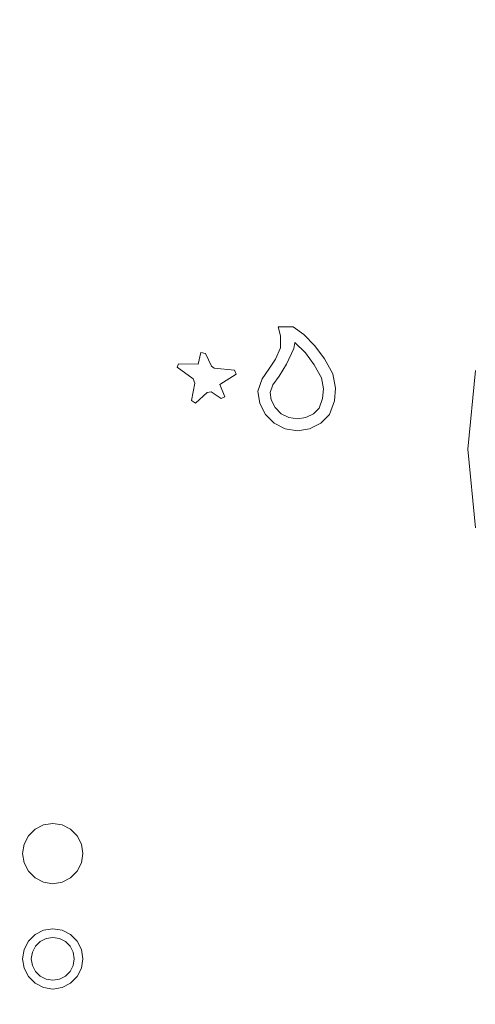
# Model space of a CAD drawing. Extents: x 0 to 600, y -520 to 0.
# Drawn here: x 470 to 491, y -494 to -447 of the extents above; entities that cross this region are included whole.
import ezdxf

# ---------------------------------------------------------------- set-up
doc = ezdxf.new("R2010")
doc.units = 0
doc.header["$MEASUREMENT"] = 0
doc.layers.add('NAPISY01', color=253, linetype='Continuous')
doc.layers.add('PLYTA', color=7, linetype='Continuous', true_color=0x060606)
doc.layers.add('POKRETLO01', color=7, linetype='Continuous', true_color=0x0f0f0f)

msp = doc.modelspace()

# ---------------------------------------------------------------- linework, layer by layer
at = {"layer": 'NAPISY01', "lineweight": 0}
for points, invisible_edges in [([(481.89, -461.701, 5.289), (482.689, -462.449, 5.289), (482.603, -461.701, 5.289), (481.89, -461.701, 5.289)], 11), ([(482.003, -462.13, 5.289), (482.689, -462.449, 5.289), (481.89, -461.701, 5.289), (482.003, -462.13, 5.289)], 11), ([(482.603, -461.701, 5.289), (482.689, -462.449, 5.289), (483.108, -462.079, 5.289), (482.603, -461.701, 5.289)], 11), ([(482.689, -462.449, 5.289), (482.003, -462.13, 5.289), (482.007, -462.703, 5.289), (482.633, -462.744, 5.289)], 5), ([(483.188, -462.949, 5.289), (483.646, -462.618, 5.289), (483.108, -462.079, 5.289), (482.689, -462.449, 5.289)], 5), ([(478.068, -463.495, 5.289), (478.427, -462.982, 5.289), (478.205, -462.933, 5.289), (478.068, -463.495, 5.289)], 9), ([(482.633, -462.744, 5.289), (482.007, -462.703, 5.289), (481.759, -463.25, 5.289), (482.291, -463.496, 5.289)], 5), ([(483.613, -463.514, 5.289), (484.104, -463.227, 5.289), (483.646, -462.618, 5.289), (483.188, -462.949, 5.289)], 5), ([(478.068, -463.495, 5.289), (478.712, -463.581, 5.289), (478.427, -462.982, 5.289), (478.068, -463.495, 5.289)], 13), ([(482.291, -463.496, 5.289), (481.759, -463.25, 5.289), (481.449, -463.73, 5.289), (481.931, -464.055, 5.289)], 5), ([(483.951, -464.134, 5.289), (484.498, -463.947, 5.289), (484.104, -463.227, 5.289), (483.613, -463.514, 5.289)], 5), ([(477.065, -463.635, 5.289), (478.068, -463.495, 5.289), (477.136, -463.48, 5.289), (477.065, -463.635, 5.289)], 9), ([(477.829, -464.184, 5.289), (478.068, -463.495, 5.289), (477.065, -463.635, 5.289), (477.829, -464.184, 5.289)], 11), ([(477.911, -464.388, 5.289), (478.068, -463.495, 5.289), (477.829, -464.184, 5.289), (477.911, -464.388, 5.289)], 11), ([(477.911, -464.388, 5.289), (478.712, -463.581, 5.289), (478.068, -463.495, 5.289), (477.911, -464.388, 5.289)], 15), ([(477.911, -464.388, 5.289), (478.834, -463.685, 5.289), (478.712, -463.581, 5.289), (477.911, -464.388, 5.289)], 13), ([(478.696, -464.814, 5.289), (478.834, -463.685, 5.289), (477.911, -464.388, 5.289), (478.696, -464.814, 5.289)], 15), ([(478.834, -463.685, 5.289), (478.696, -464.814, 5.289), (479.112, -464.455, 5.289), (478.834, -463.685, 5.289)], 15), ([(478.834, -463.685, 5.289), (479.884, -463.965, 5.289), (479.81, -463.777, 5.289), (478.834, -463.685, 5.289)], 9), ([(478.834, -463.685, 5.289), (479.112, -464.455, 5.289), (479.884, -463.965, 5.289), (478.834, -463.685, 5.289)], 13), ([(481.931, -464.055, 5.289), (481.449, -463.73, 5.289), (481.119, -464.195, 5.289), (481.631, -464.477, 5.289)], 5), ([(481.631, -464.477, 5.289), (481.119, -464.195, 5.289), (480.918, -464.779, 5.289), (481.504, -464.845, 5.289)], 5), ([(484.048, -464.672, 5.289), (484.621, -464.64, 5.289), (484.498, -463.947, 5.289), (483.951, -464.134, 5.289)], 5), ([(477.95, -465.343, 5.289), (477.911, -464.388, 5.289), (477.749, -465.223, 5.289), (477.95, -465.343, 5.289)], 9), ([(478.508, -464.838, 5.289), (477.911, -464.388, 5.289), (477.95, -465.343, 5.289), (478.508, -464.838, 5.289)], 11), ([(478.696, -464.814, 5.289), (477.911, -464.388, 5.289), (478.508, -464.838, 5.289), (478.696, -464.814, 5.289)], 11), ([(479.112, -464.455, 5.289), (478.696, -464.814, 5.289), (479.338, -465.052, 5.289), (479.112, -464.455, 5.289)], 11), ([(479.338, -465.052, 5.289), (478.696, -464.814, 5.289), (479.174, -465.123, 5.289), (479.338, -465.052, 5.289)], 9), ([(481.504, -464.845, 5.289), (480.918, -464.779, 5.289), (481.01, -465.364, 5.289), (481.559, -465.192, 5.289)], 5), ([(484.013, -465.127, 5.289), (484.575, -465.24, 5.289), (484.621, -464.64, 5.289), (484.048, -464.672, 5.289)], 5), ([(481.559, -465.192, 5.289), (481.01, -465.364, 5.289), (481.279, -465.891, 5.289), (481.746, -465.558, 5.289)], 5), ([(483.844, -465.588, 5.289), (484.338, -465.891, 5.289), (484.575, -465.24, 5.289), (484.013, -465.127, 5.289)], 5), ([(481.746, -465.558, 5.289), (481.279, -465.891, 5.289), (481.697, -466.309, 5.289), (482.037, -465.849, 5.289)], 5), ([(483.583, -465.849, 5.289), (483.92, -466.309, 5.289), (484.338, -465.891, 5.289), (483.844, -465.588, 5.289)], 5), ([(482.037, -465.849, 5.289), (481.697, -466.309, 5.289), (482.224, -466.577, 5.289), (482.404, -466.036, 5.289)], 5), ([(482.404, -466.036, 5.289), (482.224, -466.577, 5.289), (482.808, -466.67, 5.289), (482.81, -466.1, 5.289)], 5), ([(482.81, -466.1, 5.289), (482.808, -466.67, 5.289), (483.392, -466.577, 5.289), (483.216, -466.036, 5.289)], 5), ([(483.216, -466.036, 5.289), (483.392, -466.577, 5.289), (483.92, -466.309, 5.289), (483.583, -465.849, 5.289)], 5), ([(470.285, -485.661, 5.289), (470.528, -485.997, 5.289), (470.814, -485.852, 5.289), (470.685, -485.457, 5.289)], 7), ([(470.685, -485.457, 5.289), (470.814, -485.852, 5.289), (471.13, -485.802, 5.289), (471.13, -485.387, 5.289)], 7), ([(471.13, -485.387, 5.289), (471.13, -485.802, 5.289), (471.446, -485.852, 5.289), (471.574, -485.457, 5.289)], 7), ([(471.574, -485.457, 5.289), (471.446, -485.852, 5.289), (471.731, -485.997, 5.289), (471.975, -485.661, 5.289)], 7), ([(469.966, -485.979, 5.289), (470.302, -486.223, 5.289), (470.528, -485.997, 5.289), (470.285, -485.661, 5.289)], 7), ([(470.157, -486.508, 5.289), (471.13, -485.802, 5.289), (470.528, -485.997, 5.289), (470.157, -486.508, 5.289)], 15), ([(470.528, -487.652, 5.289), (471.13, -485.802, 5.289), (470.157, -486.508, 5.289), (470.528, -487.652, 5.289)], 15), ([(470.528, -485.997, 5.289), (471.13, -485.802, 5.289), (470.814, -485.852, 5.289), (470.528, -485.997, 5.289)], 15), ([(471.13, -485.802, 5.289), (470.528, -487.652, 5.289), (472.102, -486.508, 5.289), (471.13, -485.802, 5.289)], 15), ([(471.13, -485.802, 5.289), (471.731, -485.997, 5.289), (471.446, -485.852, 5.289), (471.13, -485.802, 5.289)], 15), ([(471.13, -485.802, 5.289), (472.102, -486.508, 5.289), (471.731, -485.997, 5.289), (471.13, -485.802, 5.289)], 15), ([(471.975, -485.661, 5.289), (471.731, -485.997, 5.289), (471.957, -486.223, 5.289), (472.293, -485.979, 5.289)], 7), ([(469.692, -486.825, 5.289), (470.107, -486.825, 5.289), (470.157, -486.508, 5.289), (469.762, -486.38, 5.289)], 7), ([(469.762, -486.38, 5.289), (470.157, -486.508, 5.289), (470.302, -486.223, 5.289), (469.966, -485.979, 5.289)], 7), ([(470.157, -486.508, 5.289), (470.528, -485.997, 5.289), (470.302, -486.223, 5.289), (470.157, -486.508, 5.289)], 15), ([(471.731, -485.997, 5.289), (472.102, -486.508, 5.289), (471.957, -486.223, 5.289), (471.731, -485.997, 5.289)], 15), ([(472.293, -485.979, 5.289), (471.957, -486.223, 5.289), (472.102, -486.508, 5.289), (472.497, -486.38, 5.289)], 7), ([(472.497, -486.38, 5.289), (472.102, -486.508, 5.289), (472.153, -486.825, 5.289), (472.568, -486.825, 5.289)], 7), ([(469.762, -487.269, 5.289), (470.157, -487.141, 5.289), (470.107, -486.825, 5.289), (469.692, -486.825, 5.289)], 7), ([(470.157, -487.141, 5.289), (470.157, -486.508, 5.289), (470.107, -486.825, 5.289), (470.157, -487.141, 5.289)], 15), ([(470.528, -487.652, 5.289), (470.157, -486.508, 5.289), (470.157, -487.141, 5.289), (470.528, -487.652, 5.289)], 15), ([(472.102, -486.508, 5.289), (470.528, -487.652, 5.289), (471.731, -487.652, 5.289), (472.102, -486.508, 5.289)], 15), ([(472.102, -486.508, 5.289), (471.731, -487.652, 5.289), (472.102, -487.141, 5.289), (472.102, -486.508, 5.289)], 15), ([(472.102, -486.508, 5.289), (472.102, -487.141, 5.289), (472.153, -486.825, 5.289), (472.102, -486.508, 5.289)], 15), ([(472.568, -486.825, 5.289), (472.153, -486.825, 5.289), (472.102, -487.141, 5.289), (472.497, -487.269, 5.289)], 7), ([(469.966, -487.67, 5.289), (470.302, -487.426, 5.289), (470.157, -487.141, 5.289), (469.762, -487.269, 5.289)], 7), ([(470.528, -487.652, 5.289), (470.157, -487.141, 5.289), (470.302, -487.426, 5.289), (470.528, -487.652, 5.289)], 15), ([(472.102, -487.141, 5.289), (471.731, -487.652, 5.289), (471.957, -487.426, 5.289), (472.102, -487.141, 5.289)], 15), ([(472.497, -487.269, 5.289), (472.102, -487.141, 5.289), (471.957, -487.426, 5.289), (472.293, -487.67, 5.289)], 7), ([(470.285, -487.988, 5.289), (470.528, -487.652, 5.289), (470.302, -487.426, 5.289), (469.966, -487.67, 5.289)], 7), ([(470.685, -488.192, 5.289), (470.814, -487.797, 5.289), (470.528, -487.652, 5.289), (470.285, -487.988, 5.289)], 7), ([(471.13, -487.847, 5.289), (470.528, -487.652, 5.289), (470.814, -487.797, 5.289), (471.13, -487.847, 5.289)], 15), ([(471.731, -487.652, 5.289), (470.528, -487.652, 5.289), (471.13, -487.847, 5.289), (471.731, -487.652, 5.289)], 15), ([(471.13, -488.262, 5.289), (471.13, -487.847, 5.289), (470.814, -487.797, 5.289), (470.685, -488.192, 5.289)], 7), ([(471.731, -487.652, 5.289), (471.13, -487.847, 5.289), (471.446, -487.797, 5.289), (471.731, -487.652, 5.289)], 15), ([(471.574, -488.192, 5.289), (471.446, -487.797, 5.289), (471.13, -487.847, 5.289), (471.13, -488.262, 5.289)], 7), ([(471.975, -487.988, 5.289), (471.731, -487.652, 5.289), (471.446, -487.797, 5.289), (471.574, -488.192, 5.289)], 7), ([(472.293, -487.67, 5.289), (471.957, -487.426, 5.289), (471.731, -487.652, 5.289), (471.975, -487.988, 5.289)], 7), ([(470.285, -490.683, 5.289), (470.528, -491.019, 5.289), (470.814, -490.874, 5.289), (470.685, -490.479, 5.289)], 5), ([(470.685, -490.479, 5.289), (470.814, -490.874, 5.289), (471.13, -490.824, 5.289), (471.13, -490.409, 5.289)], 5), ([(471.13, -490.409, 5.289), (471.13, -490.824, 5.289), (471.446, -490.874, 5.289), (471.574, -490.479, 5.289)], 5), ([(471.574, -490.479, 5.289), (471.446, -490.874, 5.289), (471.731, -491.019, 5.289), (471.975, -490.683, 5.289)], 5), ([(469.762, -491.402, 5.289), (470.157, -491.531, 5.289), (470.302, -491.245, 5.289), (469.966, -491.002, 5.289)], 5), ([(469.966, -491.002, 5.289), (470.302, -491.245, 5.289), (470.528, -491.019, 5.289), (470.285, -490.683, 5.289)], 5), ([(471.975, -490.683, 5.289), (471.731, -491.019, 5.289), (471.957, -491.245, 5.289), (472.293, -491.002, 5.289)], 5), ([(472.293, -491.002, 5.289), (471.957, -491.245, 5.289), (472.102, -491.531, 5.289), (472.497, -491.402, 5.289)], 5), ([(469.692, -491.847, 5.289), (470.107, -491.847, 5.289), (470.157, -491.531, 5.289), (469.762, -491.402, 5.289)], 5), ([(472.497, -491.402, 5.289), (472.102, -491.531, 5.289), (472.153, -491.847, 5.289), (472.568, -491.847, 5.289)], 5), ([(469.762, -492.291, 5.289), (470.157, -492.163, 5.289), (470.107, -491.847, 5.289), (469.692, -491.847, 5.289)], 5), ([(472.568, -491.847, 5.289), (472.153, -491.847, 5.289), (472.102, -492.163, 5.289), (472.497, -492.291, 5.289)], 5), ([(469.966, -492.692, 5.289), (470.302, -492.448, 5.289), (470.157, -492.163, 5.289), (469.762, -492.291, 5.289)], 5), ([(470.285, -493.01, 5.289), (470.528, -492.674, 5.289), (470.302, -492.448, 5.289), (469.966, -492.692, 5.289)], 5), ([(472.293, -492.692, 5.289), (471.957, -492.448, 5.289), (471.731, -492.674, 5.289), (471.975, -493.01, 5.289)], 5), ([(472.497, -492.291, 5.289), (472.102, -492.163, 5.289), (471.957, -492.448, 5.289), (472.293, -492.692, 5.289)], 5), ([(470.685, -493.214, 5.289), (470.814, -492.819, 5.289), (470.528, -492.674, 5.289), (470.285, -493.01, 5.289)], 5), ([(471.13, -493.285, 5.289), (471.13, -492.87, 5.289), (470.814, -492.819, 5.289), (470.685, -493.214, 5.289)], 5), ([(471.574, -493.214, 5.289), (471.446, -492.819, 5.289), (471.13, -492.87, 5.289), (471.13, -493.285, 5.289)], 5), ([(471.975, -493.01, 5.289), (471.731, -492.674, 5.289), (471.446, -492.819, 5.289), (471.574, -493.214, 5.289)], 5)]:
    msp.add_3dface(points, dxfattribs=dict(at, invisible_edges=invisible_edges))
at = {"layer": 'PLYTA', "lineweight": 0, "invisible_edges": 15}
for points in [[(10.372, 0, 0), (599.492, -512.833, 0), (1.981, -515.724, 0), (10.372, 0, 0)], [(599.492, -512.833, 0), (10.372, 0, 0), (598.019, -4.276, 0), (599.492, -512.833, 0)], [(594.434, -509.19, 5), (8.908, -5.867, 5), (7.588, -513.46, 5), (594.434, -509.19, 5)], [(8.908, -5.867, 5), (594.434, -509.19, 5), (592.412, -6.54, 5), (8.908, -5.867, 5)]]:
    msp.add_3dface(points, dxfattribs=at)
at = {"layer": 'POKRETLO01', "lineweight": 0}
for points, invisible_edges in [([(490.937, -467.547, 6.785), (492.346, -467.547, 10.249), (492.689, -464.069, 10.249), (491.306, -463.794, 6.785)], 7), ([(500.178, -465.558, 6.785), (499.983, -467.547, 6.785), (490.937, -467.547, 6.785), (491.306, -463.794, 6.785)], 14), ([(491.306, -471.3, 6.785), (492.688, -471.025, 10.249), (492.346, -467.547, 10.249), (490.937, -467.547, 6.785)], 7), ([(499.983, -467.547, 6.785), (500.178, -469.535, 6.785), (491.306, -471.3, 6.785), (490.937, -467.547, 6.785)], 14)]:
    msp.add_3dface(points, dxfattribs=dict(at, invisible_edges=invisible_edges))

doc.saveas('drawing.dxf')
